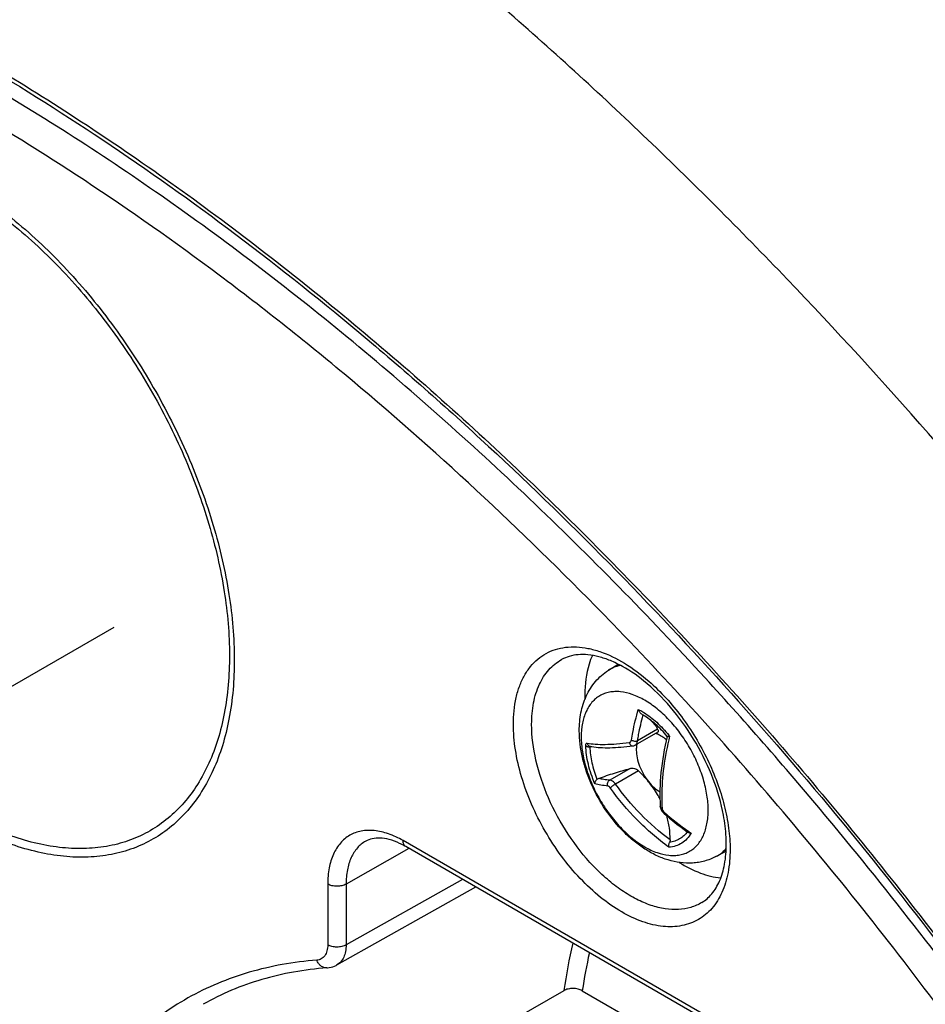
# Model space of a CAD drawing. Units: millimetres. Extents: x -141 to 141, y -190 to 190.
# Drawn here: x -32 to -11, y 15 to 38 of the extents above; entities that cross this region are included whole.
import ezdxf

# ---------------------------------------------------------------- set-up
doc = ezdxf.new("R2010")
doc.units = ezdxf.units.MM
doc.header["$LTSCALE"] = 16.335
doc.layers.get('0').update_dxf_attribs({"linetype": 'CONTINUOUS'})
for name, color, linetype in [('ASSI', 7, 'CONTINUOUS'), ('DRAFT', 7, 'CONTINUOUS'), ('RACCORDO', 7, 'CONTINUOUS')]:
    doc.layers.add(name, color=color, linetype=linetype)

msp = doc.modelspace()

# ---------------------------------------------------------------- linework, layer by layer
at = {"color": 7, "linetype": 'CONTINUOUS'}
for p, q in [((-35.21, 21.11), (-30.025, 24.104)), ((-18.644, 23.109), (-18.422, 23.25)), ((-17.506, 21.687), (-18.026, 21.386)), ((-19.066, 21.358), (-19.066, 21.358)), ((-19.048, 21.352), (-19.045, 21.353)), ((-17.45, 19.972), (-17.45, 19.972)), ((-17.393, 19.843), (-17.379, 19.828)), ((-17.379, 19.828), (-17.369, 19.819)), ((-16.167, 18.819), (-15.934, 18.94))]:
    msp.add_line(p, q, dxfattribs=at)
at = {"color": 250, "linetype": 'CONTINUOUS'}
for p, q in [((-17.51, 21.752), (-17.974, 21.484)), ((-18.146, 20.847), (-18.611, 20.578)), ((-17.951, 20.796), (-18.481, 20.49)), ((-17.358, 19.839), (-17.354, 19.835)), ((-16.8, 19.401), (-16.788, 19.393))]:
    msp.add_line(p, q, dxfattribs=at)
at = {"color": 7, "linetype": 'CONTINUOUS'}
for points in [[(-18.08, 21.368), (-18.075, 21.369), (-18.061, 21.372), (-18.047, 21.376), (-18.033, 21.382), (-18.026, 21.386)], [(-17.45, 19.972), (-17.447, 19.952), (-17.443, 19.934), (-17.437, 19.915), (-17.429, 19.896), (-17.418, 19.878)], [(-17.418, 19.878), (-17.407, 19.86), (-17.393, 19.843)]]:
    msp.add_lwpolyline(points, dxfattribs=at)
at = {"color": 250, "linetype": 'CONTINUOUS'}
for centre, radius, start, end in [((-18.181, 22.358), 0.883, 104.8589, 105.7565), ((-18.177, 22.343), 0.898, 102.1697, 104.8532), ((-19.522, 19.768), 2.926, 38.5545, 39.1782), ((-12.989, 20.207), 4.426, 179.9832, 183.6545), ((-17.25, 19.962), 0.164, 216.0126, 228.7312), ((-13.19, 24.581), 6.314, 228.7358, 235.132), ((-13.176, 24.6), 6.337, 235.2481, 235.8038)]:
    msp.add_arc(centre, radius, start, end, dxfattribs=at)
at = {"color": 7, "linetype": 'CONTINUOUS'}
for centre, radius, start, end in [((-18.666, 20.708), 1.597, 59.0588, 60.2587), ((-17.727, 21.13), 0.551, 69.4956, 72.4303), ((-17.737, 21.104), 0.578, 68.4223, 69.5028), ((-15.618, 11.368), 10.557, 108.9619, 109.0899), ((-18.81, 22.68), 1.347, 259.0278, 259.9037), ((-18.795, 22.761), 1.429, 259.9031, 260.7075), ((-19.768, 18.895), 2.63, 38.8103, 46.2839), ((-13.219, 24.541), 6.287, 228.6888, 234.9806), ((-13.203, 24.561), 6.312, 234.9734, 235.2517)]:
    msp.add_arc(centre, radius, start, end, dxfattribs=at)
at = {"color": 250, "linetype": 'CONTINUOUS'}
for points, knots in [([(-18.421, 23.208), (-18.461, 23.197), (-18.538, 23.169), (-18.61, 23.13), (-18.644, 23.109)], [0, 0, 0, 0, 0.502533, 1, 1, 1, 1]), ([(-16.346, 19.887), (-16.346, 20.003), (-16.367, 20.243), (-16.452, 20.606), (-16.587, 20.973), (-16.768, 21.332), (-16.988, 21.668), (-17.239, 21.968), (-17.511, 22.223), (-17.794, 22.422), (-18.079, 22.557), (-18.317, 22.615), (-18.496, 22.621), (-18.62, 22.607), (-18.736, 22.575), (-18.844, 22.525), (-18.941, 22.457), (-19.027, 22.372), (-19.101, 22.271), (-19.185, 22.113), (-19.255, 21.879), (-19.27, 21.68), (-19.27, 21.575)], [0, 0, 0, 0, 0.066549, 0.138351, 0.213934, 0.291483, 0.369033, 0.444617, 0.516423, 0.582973, 0.643319, 0.697304, 0.722211, 0.745987, 0.768952, 0.791491, 0.81403, 0.836994, 0.86077, 0.885676, 0.939656, 1, 1, 1, 1]), ([(-18.116, 21.503), (-18.106, 21.561), (-18.062, 21.799), (-18.005, 22.034), (-17.956, 22.209)], [0, 0, 0, 0, 0.245124, 1, 1, 1, 1]), ([(-17.974, 21.484), (-17.966, 21.533), (-17.93, 21.733), (-17.884, 21.931), (-17.844, 22.08)], [0, 0, 0, 0, 0.245714, 1, 1, 1, 1]), ([(-17.956, 22.209), (-17.945, 22.204), (-17.903, 22.181), (-17.861, 22.157), (-17.83, 22.138)], [0, 0, 0, 0, 0.245272, 1, 1, 1, 1]), ([(-17.83, 22.138), (-17.724, 22.071), (-17.518, 21.911), (-17.34, 21.72), (-17.254, 21.616)], [0, 0, 0, 0, 0.480212, 1, 1, 1, 1]), ([(-19.27, 21.575), (-19.27, 21.46), (-19.249, 21.219), (-19.165, 20.856), (-19.03, 20.489), (-18.849, 20.131), (-18.629, 19.795), (-18.378, 19.494), (-18.106, 19.239), (-17.822, 19.04), (-17.537, 18.905), (-17.3, 18.847), (-17.121, 18.841), (-16.997, 18.855), (-16.88, 18.887), (-16.773, 18.938), (-16.675, 19.006), (-16.589, 19.09), (-16.515, 19.191), (-16.431, 19.349), (-16.362, 19.583), (-16.346, 19.782), (-16.346, 19.887)], [0, 0, 0, 0, 0.066549, 0.138351, 0.213934, 0.291483, 0.369033, 0.444617, 0.516423, 0.582973, 0.643319, 0.697304, 0.722211, 0.745987, 0.768952, 0.791491, 0.81403, 0.836994, 0.86077, 0.885676, 0.939656, 1, 1, 1, 1]), ([(-17.234, 21.591), (-17.292, 21.358), (-17.381, 20.899), (-17.415, 20.433), (-17.415, 20.208)], [0, 0, 0, 0, 0.516549, 1, 1, 1, 1]), ([(-19.166, 21.376), (-19.166, 21.384), (-19.166, 21.399), (-19.162, 21.413), (-19.16, 21.419)], [0, 0, 0, 0, 0.568233, 1, 1, 1, 1]), ([(-18.957, 20.496), (-19.019, 20.641), (-19.094, 20.863), (-19.151, 21.161), (-19.164, 21.305), (-19.166, 21.376)], [0, 0, 0, 0, 0.521213, 0.767199, 1, 1, 1, 1]), ([(-19.166, 21.376), (-19.162, 21.371), (-19.15, 21.361), (-19.127, 21.351), (-19.1, 21.345), (-19.08, 21.344), (-19.07, 21.345)], [0, 0, 0, 0, 0.202732, 0.44315, 0.713877, 1, 1, 1, 1]), ([(-19.16, 21.419), (-19.158, 21.424), (-19.153, 21.43), (-19.144, 21.433), (-19.14, 21.433), (-19.138, 21.433)], [0, 0, 0, 0, 0.536977, 0.76446, 1, 1, 1, 1]), ([(-19.138, 21.433), (-19.075, 21.421), (-18.935, 21.404), (-18.708, 21.4), (-18.446, 21.413), (-18.261, 21.432), (-18.164, 21.444)], [0, 0, 0, 0, 0.197119, 0.42991, 0.697974, 1, 1, 1, 1]), ([(-19.138, 21.433), (-19.136, 21.424), (-19.13, 21.406), (-19.114, 21.383), (-19.092, 21.366), (-19.075, 21.36), (-19.066, 21.358)], [0, 0, 0, 0, 0.257315, 0.509442, 0.75627, 1, 1, 1, 1]), ([(-19.07, 21.345), (-19.067, 21.222), (-19.032, 20.967), (-18.955, 20.722), (-18.907, 20.598)], [0, 0, 0, 0, 0.479484, 1, 1, 1, 1]), ([(-18.164, 21.444), (-18.158, 21.445), (-18.146, 21.449), (-18.131, 21.462), (-18.121, 21.481), (-18.117, 21.495), (-18.116, 21.503)], [0, 0, 0, 0, 0.221722, 0.455036, 0.71317, 1, 1, 1, 1]), ([(-18.164, 21.444), (-18.161, 21.433), (-18.153, 21.412), (-18.133, 21.386), (-18.108, 21.369), (-18.089, 21.367), (-18.08, 21.368)], [0, 0, 0, 0, 0.282407, 0.545207, 0.781813, 1, 1, 1, 1]), ([(-18.116, 21.503), (-18.106, 21.497), (-18.082, 21.487), (-18.046, 21.479), (-18.009, 21.477), (-17.985, 21.48), (-17.974, 21.484)], [0, 0, 0, 0, 0.242664, 0.512182, 0.775174, 1, 1, 1, 1]), ([(-18.026, 21.386), (-18.019, 21.391), (-18.005, 21.402), (-17.989, 21.424), (-17.979, 21.452), (-17.975, 21.473), (-17.974, 21.484)], [0, 0, 0, 0, 0.220268, 0.456443, 0.715753, 1, 1, 1, 1]), ([(-18.657, 20.444), (-18.712, 20.448), (-18.813, 20.46), (-18.912, 20.482), (-18.957, 20.496)], [0, 0, 0, 0, 0.539032, 1, 1, 1, 1]), ([(-18.611, 20.578), (-18.658, 20.582), (-18.745, 20.591), (-18.831, 20.608), (-18.871, 20.619)], [0, 0, 0, 0, 0.533139, 1, 1, 1, 1]), ([(-18.657, 20.444), (-18.662, 20.456), (-18.667, 20.483), (-18.661, 20.522), (-18.642, 20.556), (-18.622, 20.573), (-18.611, 20.578)], [0, 0, 0, 0, 0.253629, 0.509497, 0.759876, 1, 1, 1, 1]), ([(-18.597, 20.396), (-18.606, 20.408), (-18.62, 20.425), (-18.642, 20.44), (-18.652, 20.444), (-18.657, 20.444)], [0, 0, 0, 0, 0.595168, 0.823895, 1, 1, 1, 1]), ([(-18.481, 20.49), (-18.491, 20.503), (-18.512, 20.527), (-18.545, 20.555), (-18.578, 20.573), (-18.601, 20.579), (-18.611, 20.578)], [0, 0, 0, 0, 0.304746, 0.577943, 0.810032, 1, 1, 1, 1]), ([(-18.597, 20.396), (-18.595, 20.399), (-18.59, 20.407), (-18.575, 20.424), (-18.551, 20.446), (-18.518, 20.47), (-18.493, 20.484), (-18.481, 20.49)], [0, 0, 0, 0, 0.081238, 0.185154, 0.443658, 0.732288, 1, 1, 1, 1]), ([(-17.224, 19.201), (-17.466, 19.384), (-17.92, 19.783), (-18.309, 20.246), (-18.481, 20.49)], [0, 0, 0, 0, 0.504102, 1, 1, 1, 1]), ([(-17.25, 19.033), (-17.51, 19.224), (-17.997, 19.644), (-18.413, 20.137), (-18.597, 20.396)], [0, 0, 0, 0, 0.504132, 1, 1, 1, 1]), ([(-17.406, 19.925), (-17.412, 19.927), (-17.423, 19.933), (-17.437, 19.944), (-17.447, 19.957), (-17.449, 19.967), (-17.45, 19.972)], [0, 0, 0, 0, 0.290246, 0.551549, 0.784429, 1, 1, 1, 1]), ([(-17.406, 19.925), (-17.406, 19.92), (-17.402, 19.899), (-17.392, 19.879), (-17.383, 19.865)], [0, 0, 0, 0, 0.228254, 1, 1, 1, 1]), ([(-17.358, 19.839), (-17.36, 19.836), (-17.363, 19.832), (-17.367, 19.825), (-17.369, 19.822), (-17.369, 19.819), (-17.369, 19.819)], [0, 0, 0, 0, 0.411104, 0.718493, 0.912693, 1, 1, 1, 1]), ([(-16.738, 19.358), (-16.765, 19.312), (-16.828, 19.225), (-16.95, 19.124), (-17.093, 19.057), (-17.197, 19.037), (-17.25, 19.033)], [0, 0, 0, 0, 0.257443, 0.50331, 0.747436, 1, 1, 1, 1]), ([(-16.826, 19.393), (-16.85, 19.359), (-16.904, 19.297), (-17.003, 19.222), (-17.115, 19.171), (-17.195, 19.153), (-17.237, 19.147)], [0, 0, 0, 0, 0.254361, 0.501058, 0.747225, 1, 1, 1, 1]), ([(-16.167, 18.819), (-16.123, 18.842), (-16.038, 18.896), (-15.964, 18.965), (-15.931, 19.002)], [0, 0, 0, 0, 0.495952, 1, 1, 1, 1])]:
    msp.add_open_spline(points, degree=3, knots=knots, dxfattribs=at)
at = {"color": 7, "linetype": 'CONTINUOUS'}
for points, knots in [([(-19.315, 21.717), (-19.315, 21.855), (-19.291, 22.129), (-19.19, 22.455), (-19.063, 22.69), (-18.946, 22.851), (-18.806, 22.993), (-18.7, 23.073), (-18.644, 23.109)], [0, 0, 0, 0, 0.257393, 0.506928, 0.630456, 0.753708, 0.876727, 1, 1, 1, 1]), ([(-17.874, 22.095), (-17.884, 22.101), (-17.902, 22.116), (-17.931, 22.153), (-17.948, 22.186), (-17.956, 22.209)], [0, 0, 0, 0, 0.234542, 0.486875, 1, 1, 1, 1]), ([(-17.29, 21.586), (-17.373, 21.686), (-17.544, 21.867), (-17.744, 22.017), (-17.845, 22.078)], [0, 0, 0, 0, 0.523045, 1, 1, 1, 1]), ([(-17.684, 21.969), (-17.65, 21.938), (-17.586, 21.87), (-17.534, 21.793), (-17.51, 21.752)], [0, 0, 0, 0, 0.490363, 1, 1, 1, 1]), ([(-16.167, 18.819), (-16.25, 18.775), (-16.383, 18.724), (-16.567, 18.684), (-16.754, 18.663), (-16.992, 18.672), (-17.273, 18.734), (-17.546, 18.841), (-17.808, 18.988), (-18.059, 19.17), (-18.376, 19.459), (-18.726, 19.888), (-18.996, 20.374), (-19.157, 20.786), (-19.274, 21.195), (-19.315, 21.511), (-19.315, 21.717)], [0, 0, 0, 0, 0.056826, 0.085252, 0.113723, 0.170748, 0.228385, 0.287189, 0.347636, 0.410014, 0.474335, 0.607394, 0.742673, 0.809503, 0.874919, 1, 1, 1, 1]), ([(-17.308, 21.508), (-17.342, 21.537), (-17.411, 21.588), (-17.487, 21.627), (-17.524, 21.642)], [0, 0, 0, 0, 0.523081, 1, 1, 1, 1]), ([(-17.51, 21.752), (-17.506, 21.745), (-17.499, 21.732), (-17.494, 21.713), (-17.495, 21.699), (-17.5, 21.691), (-17.504, 21.688), (-17.506, 21.687)], [0, 0, 0, 0, 0.337981, 0.605929, 0.812556, 0.904977, 1, 1, 1, 1]), ([(-17.29, 21.587), (-17.356, 21.313), (-17.451, 20.777), (-17.466, 20.231), (-17.45, 19.972)], [0, 0, 0, 0, 0.519981, 1, 1, 1, 1]), ([(-17.234, 21.591), (-17.241, 21.59), (-17.251, 21.588), (-17.264, 21.587), (-17.272, 21.586), (-17.279, 21.585), (-17.284, 21.585), (-17.288, 21.585), (-17.29, 21.586), (-17.29, 21.586)], [0, 0, 0, 0, 0.382997, 0.54752, 0.690568, 0.809514, 0.901832, 0.965388, 1, 1, 1, 1]), ([(-19.026, 21.351), (-18.962, 21.34), (-18.823, 21.327), (-18.6, 21.324), (-18.348, 21.338), (-18.172, 21.356), (-18.08, 21.368)], [0, 0, 0, 0, 0.205361, 0.440301, 0.705352, 1, 1, 1, 1]), ([(-17.988, 21.408), (-17.99, 21.398), (-17.999, 21.353), (-18.002, 21.307), (-18.002, 21.272)], [0, 0, 0, 0, 0.23892, 1, 1, 1, 1]), ([(-18.002, 21.272), (-18.002, 21.212), (-17.987, 21.085), (-17.93, 20.897), (-17.841, 20.712), (-17.763, 20.597), (-17.719, 20.544)], [0, 0, 0, 0, 0.227981, 0.477539, 0.738753, 1, 1, 1, 1]), ([(-18.871, 20.619), (-18.749, 20.662), (-18.508, 20.743), (-18.265, 20.815), (-18.146, 20.847)], [0, 0, 0, 0, 0.512741, 1, 1, 1, 1]), ([(-18.146, 20.847), (-18.13, 20.851), (-18.096, 20.856), (-18.044, 20.85), (-17.994, 20.83), (-17.964, 20.809), (-17.951, 20.796)], [0, 0, 0, 0, 0.239843, 0.485765, 0.739235, 1, 1, 1, 1]), ([(-18.907, 20.598), (-18.916, 20.59), (-18.931, 20.574), (-18.952, 20.54), (-18.959, 20.512), (-18.957, 20.496)], [0, 0, 0, 0, 0.303689, 0.57046, 1, 1, 1, 1]), ([(-17.719, 20.544), (-17.681, 20.496), (-17.6, 20.409), (-17.506, 20.336), (-17.458, 20.306)], [0, 0, 0, 0, 0.520239, 1, 1, 1, 1]), ([(-17.457, 20.145), (-17.475, 20.179), (-17.553, 20.319), (-17.644, 20.45), (-17.719, 20.544)], [0, 0, 0, 0, 0.246524, 1, 1, 1, 1]), ([(-17.224, 19.201), (-17.222, 19.294), (-17.233, 19.483), (-17.273, 19.668), (-17.301, 19.76)], [0, 0, 0, 0, 0.491126, 1, 1, 1, 1]), ([(-16.801, 19.375), (-16.793, 19.369), (-16.772, 19.361), (-16.75, 19.359), (-16.738, 19.358)], [0, 0, 0, 0, 0.460944, 1, 1, 1, 1]), ([(-17.25, 19.033), (-17.252, 19.041), (-17.254, 19.058), (-17.254, 19.086), (-17.248, 19.117), (-17.241, 19.137), (-17.237, 19.147)], [0, 0, 0, 0, 0.204975, 0.446042, 0.716233, 1, 1, 1, 1]), ([(-17.224, 19.201), (-17.224, 19.197), (-17.226, 19.179), (-17.231, 19.16), (-17.237, 19.147)], [0, 0, 0, 0, 0.233196, 1, 1, 1, 1])]:
    msp.add_open_spline(points, degree=3, knots=knots, dxfattribs=at)
msp.add_open_spline([(-18.907, 20.598), (-18.896, 20.607), (-18.884, 20.614), (-18.871, 20.619)], degree=3, dxfattribs=at)
at = {"layer": 'ASSI', "color": 7, "linetype": 'CONTINUOUS'}
for points, knots in [([(-13.808, 92.214), (-11.892, 91.108), (-8.071, 88.742), (-2.47, 84.819), (3.064, 80.485), (8.506, 75.763), (13.831, 70.675), (19.015, 65.244), (24.034, 59.497), (30.503, 51.415), (38.02, 40.703), (45.989, 27.124), (51.687, 15.319), (55.609, 5.701), (58.199, -1.516), (60.437, -8.73), (62.311, -15.907), (63.813, -23.013), (64.935, -30.016), (65.669, -36.883), (66.012, -43.584), (65.961, -50.088), (65.512, -56.365), (64.665, -62.39), (63.036, -69.914), (60.604, -76.991), (57.318, -83.412), (54.506, -87.766), (51.319, -91.702), (48.937, -94.046), (47.693, -95.133)], [0, 0, 0, 0, 0.030181, 0.06128, 0.093249, 0.126027, 0.159539, 0.193701, 0.228423, 0.263603, 0.334903, 0.406735, 0.478194, 0.513511, 0.548405, 0.582775, 0.616526, 0.64957, 0.681831, 0.713242, 0.74375, 0.773317, 0.80192, 0.829556, 0.856242, 0.906889, 0.931039, 0.954524, 0.977465, 1, 1, 1, 1]), ([(-25.829, 85.273), (-23.489, 83.922), (-18.824, 80.99), (-12.03, 76.045), (-5.352, 70.507), (1.165, 64.415), (7.478, 57.811), (13.543, 50.743), (19.318, 43.261), (22.936, 38.051), (24.687, 35.389)], [0, 0, 0, 0, 0.11323, 0.230596, 0.351807, 0.476483, 0.604172, 0.734365, 0.866505, 1, 1, 1, 1])]:
    msp.add_open_spline(points, degree=3, knots=knots, dxfattribs=at)
at = {"layer": 'DRAFT', "color": 7, "linetype": 'CONTINUOUS'}
msp.add_arc((-16.098, 22.549), 3.087, 180.0052, 181.9586, dxfattribs=at)
for points, knots in [([(-19.012, 23.451), (-19.042, 23.387), (-19.15, 23.098), (-19.185, 22.786), (-19.185, 22.549)], [0, 0, 0, 0, 0.230049, 1, 1, 1, 1]), ([(-17.013, 18.684), (-16.859, 18.588), (-16.551, 18.43), (-16.215, 18.344), (-16.054, 18.328)], [0, 0, 0, 0, 0.530494, 1, 1, 1, 1])]:
    msp.add_open_spline(points, degree=3, knots=knots, dxfattribs=at)
at = {"layer": 'RACCORDO', "color": 250, "linetype": 'CONTINUOUS'}
for p, q in [((-18.542, 24.175), (-18.587, 24.222)), ((-13.475, 13.471), (-23.374, 19.187)), ((-23.238, 19.007), (-24.686, 18.185)), ((-25.109, 18.186), (-25.109, 16.786)), ((-22.001, 18.293), (-24.686, 16.785)), ((-24.686, 18.185), (-24.686, 16.785))]:
    msp.add_line(p, q, dxfattribs=at)
at = {"layer": 'RACCORDO', "color": 7, "linetype": 'CONTINUOUS'}
for p, q in [((-13.413, 13.334), (-23.312, 19.05)), ((-24.897, 16.325), (-21.701, 18.12)), ((-25.126, 16.257), (-25.126, 16.257)), ((-19.671, 15.732), (-30.887, 9.275)), ((-19.245, 15.732), (-16.857, 14.353))]:
    msp.add_line(p, q, dxfattribs=at)
msp.add_lwpolyline([(-25.126, 16.257), (-25.113, 16.258), (-25.072, 16.263), (-25.031, 16.272), (-24.991, 16.283), (-24.953, 16.298), (-24.916, 16.315), (-24.897, 16.325)], dxfattribs=at)
at = {"layer": 'RACCORDO', "color": 250, "linetype": 'CONTINUOUS'}
for centre, radius, start, end in [((-62.839, -14.311), 58.343, 56.58796, 59.95406), ((-83.968, -38.977), 91.629, 39.81638, 42.50427), ((-6.559, 13.808), 13.253, 166.8287, 171.6503), ((-6.207, 13.776), 13.184, 167.5949, 171.4703)]:
    msp.add_arc(centre, radius, start, end, dxfattribs=at)
at = {"layer": 'RACCORDO', "color": 7, "linetype": 'CONTINUOUS'}
for centre, radius, start, end in [((-20.46, 19.599), 4.192, 49.6731, 49.8816), ((-24.212, 17.504), 1.789, 62.389, 64.8905), ((-24.284, 17.368), 1.942, 59.9908, 62.3743)]:
    msp.add_arc(centre, radius, start, end, dxfattribs=at)
at = {"layer": 'RACCORDO', "color": 250, "linetype": 'CONTINUOUS'}
for points, knots in [([(51.367, -64.344), (51.367, -61.819), (51.202, -56.682), (50.491, -48.882), (49.317, -40.893), (47.686, -32.759), (45.606, -24.523), (43.088, -16.227), (40.147, -7.915), (36.796, 0.367), (33.054, 8.577), (28.942, 16.672), (24.48, 24.607), (19.692, 32.342), (14.604, 39.835), (9.242, 47.046), (3.635, 53.938), (-2.187, 60.473), (-8.193, 66.618), (-14.353, 72.34), (-20.633, 77.608), (-27, 82.395), (-33.421, 86.675), (-39.862, 90.426), (-46.289, 93.628), (-52.67, 96.263), (-58.97, 98.318), (-65.157, 99.781), (-71.198, 100.642), (-77.063, 100.897), (-82.719, 100.542), (-87.262, 99.732), (-90.746, 98.78), (-93.273, 97.921), (-95.725, 96.914), (-97.309, 96.143), (-98.087, 95.734)], [0, 0, 0, 0, 0.030563, 0.062172, 0.09476, 0.128248, 0.162545, 0.197549, 0.233149, 0.269228, 0.305663, 0.342327, 0.379092, 0.415827, 0.452402, 0.488689, 0.524564, 0.559905, 0.594598, 0.628537, 0.661624, 0.693773, 0.72491, 0.754977, 0.783935, 0.811761, 0.838461, 0.86406, 0.888618, 0.912222, 0.934993, 0.957083, 0.967935, 0.978687, 0.989366, 1, 1, 1, 1]), ([(-11.755, 67.983), (-14.954, 70.976), (-19.875, 75.236), (-26.702, 80.412), (-31.804, 83.929), (-36.925, 87.114), (-42.05, 89.954), (-47.161, 92.441), (-52.241, 94.565), (-57.272, 96.32), (-62.238, 97.7), (-67.121, 98.698), (-71.906, 99.312), (-76.575, 99.539), (-81.114, 99.378), (-85.507, 98.829), (-89.737, 97.892), (-93.79, 96.571), (-97.651, 94.87), (-101.306, 92.795), (-104.742, 90.353), (-107.947, 87.554), (-110.908, 84.408), (-113.618, 80.926), (-116.065, 77.121), (-118.242, 73.007), (-120.143, 68.597), (-121.76, 63.907), (-123.09, 58.954), (-124.128, 53.753), (-125.133, 46.398), (-125.41, 40.736), (-125.41, 36.908)], [0, 0, 0, 0, 0.080616, 0.119598, 0.15761, 0.194602, 0.230538, 0.26539, 0.299145, 0.331803, 0.363381, 0.393913, 0.423451, 0.452067, 0.479854, 0.506925, 0.533411, 0.559463, 0.585243, 0.610923, 0.636678, 0.66268, 0.689095, 0.716073, 0.74375, 0.77224, 0.801641, 0.832026, 0.863451, 0.895953, 0.929549, 1, 1, 1, 1]), ([(-124.561, 36.418), (-124.561, 39.616), (-124.304, 45.851), (-123.076, 54.881), (-121.026, 63.261), (-118.169, 70.912), (-115.096, 76.687), (-112.26, 80.837), (-109.977, 83.687), (-107.519, 86.301), (-104.891, 88.674), (-102.1, 90.8), (-99.153, 92.672), (-96.058, 94.288), (-92.821, 95.641), (-89.452, 96.73), (-85.959, 97.552), (-82.35, 98.104), (-77.337, 98.485), (-70.799, 98.257), (-62.744, 96.905), (-54.461, 94.49), (-46.027, 91.038), (-37.519, 86.584), (-29.018, 81.17), (-20.602, 74.85), (-12.352, 67.683), (-4.345, 59.737), (3.342, 51.089), (10.636, 41.82), (17.467, 32.021), (23.77, 21.783), (29.484, 11.206), (34.555, 0.39), (38.935, -10.56), (42.581, -21.541), (45.458, -32.448), (47.54, -43.176), (48.806, -53.624), (49.104, -60.495), (49.104, -63.854)], [0, 0, 0, 0, 0.030987, 0.060365, 0.088144, 0.1144, 0.139288, 0.151298, 0.163062, 0.174624, 0.186028, 0.197326, 0.208571, 0.219815, 0.231113, 0.242518, 0.25408, 0.265845, 0.277855, 0.302744, 0.329002, 0.356782, 0.386162, 0.41715, 0.449696, 0.483701, 0.519024, 0.555494, 0.592911, 0.631055, 0.669692, 0.708579, 0.747465, 0.786102, 0.824246, 0.861662, 0.89813, 0.933452, 0.967456, 1, 1, 1, 1]), ([(30.527, -118.391), (31.854, -117.429), (34.42, -115.33), (37.922, -111.73), (41.085, -107.676), (43.892, -103.188), (46.334, -98.289), (48.4, -93), (50.08, -87.347), (51.369, -81.355), (52.261, -75.051), (52.752, -68.463), (52.841, -61.622), (52.526, -54.558), (51.811, -47.303), (50.698, -39.89), (49.192, -32.353), (47.3, -24.726), (45.031, -17.043), (42.395, -9.339), (39.404, -1.65), (34.948, 8.566), (28.583, 21.071), (19.815, 35.423), (11.633, 46.722), (4.639, 55.235), (-0.764, 61.28), (-6.325, 66.989), (-12.02, 72.337), (-17.822, 77.299), (-21.799, 80.377), (-23.799, 81.843)], [0, 0, 0, 0, 0.021287, 0.042928, 0.06509, 0.087923, 0.111549, 0.136068, 0.161551, 0.188047, 0.215582, 0.244158, 0.273764, 0.304368, 0.335925, 0.368379, 0.40166, 0.435691, 0.470385, 0.505649, 0.541383, 0.577485, 0.650346, 0.723366, 0.795662, 0.831274, 0.866388, 0.900905, 0.934734, 0.967791, 1, 1, 1, 1]), ([(-36.441, -102.744), (-33.961, -104.176), (-29.011, -106.768), (-21.46, -109.858), (-14.043, -112.021), (-6.832, -113.231), (-0.978, -113.435), (3.51, -113.094), (6.741, -112.599), (9.869, -111.864), (12.886, -110.889), (15.783, -109.677), (18.555, -108.231), (21.193, -106.554), (23.692, -104.651), (26.045, -102.526), (28.246, -100.185), (30.29, -97.634), (32.829, -93.918), (35.001, -89.836), (36.806, -85.464), (38.002, -81.966), (39.017, -78.304), (39.851, -74.484), (40.501, -70.517), (41.129, -64.971), (41.428, -57.719), (41.037, -48.704), (39.904, -39.35), (38.04, -29.744), (35.463, -19.979), (32.199, -10.147), (28.278, -0.343), (23.737, 9.341), (18.621, 18.811), (12.978, 27.977), (6.862, 36.751), (0.331, 45.049), (-6.551, 52.793), (-13.72, 59.907), (-21.107, 66.324), (-28.642, 71.983), (-33.836, 75.29), (-36.441, 76.794)], [0, 0, 0, 0, 0.030987, 0.060366, 0.088146, 0.114402, 0.13929, 0.151301, 0.163065, 0.174627, 0.186031, 0.197329, 0.208573, 0.219817, 0.231115, 0.242519, 0.25408, 0.265844, 0.277854, 0.302741, 0.315692, 0.329008, 0.342706, 0.356797, 0.371289, 0.386184, 0.417169, 0.449713, 0.483715, 0.519036, 0.555503, 0.592918, 0.63106, 0.669696, 0.708581, 0.747466, 0.786102, 0.824246, 0.861661, 0.898129, 0.933452, 0.967455, 1, 1, 1, 1]), ([(49.953, -64.344), (49.953, -61.614), (49.758, -56.05), (48.923, -47.598), (47.544, -38.934), (45.63, -30.113), (43.194, -21.189), (40.25, -12.219), (36.817, -3.258), (32.917, 5.637), (28.574, 14.411), (23.815, 23.009), (18.669, 31.376), (13.171, 39.461), (7.353, 47.211), (1.252, 54.58), (-5.093, 61.521), (-9.513, 65.885), (-11.755, 67.983)], [0, 0, 0, 0, 0.054728, 0.111479, 0.170111, 0.23045, 0.292295, 0.355421, 0.419588, 0.48454, 0.55001, 0.615728, 0.681416, 0.7468, 0.811609, 0.875578, 0.938454, 1, 1, 1, 1]), ([(-106.94, 62.609), (-107.805, 60.698), (-109.349, 56.672), (-111.064, 50.272), (-112.223, 43.412), (-112.818, 36.146), (-112.847, 28.524), (-112.309, 20.602), (-111.209, 12.439), (-109.555, 4.092), (-107.36, -4.376), (-104.638, -12.905), (-101.411, -21.43), (-97.702, -29.891), (-93.539, -38.224), (-88.951, -46.369), (-83.972, -54.266), (-78.64, -61.857), (-72.992, -69.087), (-67.071, -75.901), (-60.92, -82.251), (-54.584, -88.09), (-48.109, -93.374), (-41.542, -98.066), (-34.931, -102.131), (-28.323, -105.539), (-21.768, -108.265), (-16.319, -109.971), (-12.037, -110.963), (-8.908, -111.516), (-5.827, -111.887), (-1.838, -112.134), (2.084, -112.024), (5.891, -111.534), (8.643, -110.987), (11.313, -110.258), (13.897, -109.347), (16.389, -108.258), (17.987, -107.413), (18.768, -106.962)], [0, 0, 0, 0, 0.025274, 0.051824, 0.079715, 0.10897, 0.139569, 0.171459, 0.204555, 0.23875, 0.273914, 0.309901, 0.346551, 0.383694, 0.421152, 0.458742, 0.496279, 0.53358, 0.570463, 0.606756, 0.642293, 0.676922, 0.710505, 0.742926, 0.774088, 0.803926, 0.832404, 0.859526, 0.872595, 0.885346, 0.897794, 0.909954, 0.933485, 0.944919, 0.956167, 0.967262, 0.978241, 0.98914, 1, 1, 1, 1]), ([(-33.521, 37.434), (-32.105, 36.612), (-29.282, 34.806), (-25.187, 31.719), (-21.173, 28.221), (-17.278, 24.345), (-13.54, 20.128), (-9.994, 15.61), (-6.674, 10.835), (-3.611, 5.848), (-0.835, 0.696), (1.628, -4.57), (3.754, -9.902), (5.523, -15.247), (6.917, -20.555), (7.925, -25.776), (8.535, -30.86), (8.743, -35.758), (8.545, -40.426), (7.943, -44.817), (7.096, -48.262), (6.214, -50.83), (5.23, -53.205), (3.769, -55.943), (1.965, -58.386), (0.354, -60.096), (-0.927, -61.249), (-2.286, -62.282), (-3.722, -63.192), (-5.229, -63.977), (-6.806, -64.634), (-8.446, -65.163), (-10.735, -65.699), (-13.755, -66.034), (-16.859, -65.924), (-19.408, -65.584), (-22.075, -65.059), (-25.482, -64.064), (-29.588, -62.384), (-32.279, -60.974), (-33.627, -60.196)], [0, 0, 0, 0, 0.032585, 0.066624, 0.101978, 0.138472, 0.175908, 0.214066, 0.252712, 0.291602, 0.330486, 0.369118, 0.407252, 0.444655, 0.481108, 0.516412, 0.550397, 0.582922, 0.613889, 0.64325, 0.671012, 0.684322, 0.697267, 0.722144, 0.745894, 0.757452, 0.768855, 0.780153, 0.791397, 0.802642, 0.813941, 0.825348, 0.836911, 0.860675, 0.885569, 0.898524, 0.911844, 0.939628, 0.96901, 1, 1, 1, 1]), ([(-125.41, 36.908), (-125.41, 33.516), (-125.109, 26.577), (-123.831, 16.028), (-121.729, 5.194), (-118.823, -5.819), (-115.141, -16.907), (-110.719, -27.965), (-105.598, -38.886), (-99.828, -49.567), (-93.463, -59.904), (-86.566, -69.8), (-79.201, -79.159), (-71.438, -87.891), (-63.353, -95.915), (-55.022, -103.152), (-46.524, -109.534), (-37.94, -115.001), (-29.349, -119.499), (-20.833, -122.984), (-12.469, -125.423), (-4.336, -126.788), (2.267, -127.018), (7.328, -126.634), (10.973, -126.076), (14.5, -125.246), (17.902, -124.147), (21.17, -122.78), (24.296, -121.149), (27.272, -119.258), (30.09, -117.111), (32.743, -114.715), (35.226, -112.075), (37.531, -109.198), (40.395, -105.007), (43.498, -99.175), (46.382, -91.45), (48.453, -82.988), (49.692, -73.87), (49.953, -67.574), (49.953, -64.344)], [0, 0, 0, 0, 0.032544, 0.066548, 0.10187, 0.138338, 0.175754, 0.213898, 0.252535, 0.291421, 0.330308, 0.368945, 0.407089, 0.444506, 0.480976, 0.516299, 0.550304, 0.58285, 0.613838, 0.643218, 0.670998, 0.697256, 0.722145, 0.734155, 0.74592, 0.757482, 0.768887, 0.780185, 0.791429, 0.802674, 0.813972, 0.825376, 0.836938, 0.848702, 0.860712, 0.8856, 0.911856, 0.939635, 0.969013, 1, 1, 1, 1]), ([(-16.416, 22.932), (-17.72, 24.354), (-20.378, 27.069), (-24.561, 30.786), (-28.839, 34.048), (-31.796, 35.943), (-33.28, 36.8)], [0, 0, 0, 0, 0.264127, 0.519754, 0.765433, 1, 1, 1, 1]), ([(49.104, -63.854), (49.104, -67.053), (48.846, -73.288), (47.619, -82.317), (45.568, -90.698), (42.712, -98.348), (39.639, -104.124), (36.803, -108.274), (34.52, -111.123), (32.061, -113.738), (29.434, -116.111), (26.643, -118.236), (23.696, -120.109), (20.601, -121.724), (17.364, -123.078), (13.995, -124.167), (10.501, -124.989), (6.892, -125.541), (1.879, -125.921), (-4.659, -125.694), (-12.713, -124.342), (-20.996, -121.927), (-29.43, -118.475), (-37.938, -114.02), (-46.439, -108.607), (-54.855, -102.287), (-63.105, -95.119), (-71.112, -87.174), (-78.799, -78.525), (-86.093, -69.257), (-92.924, -59.457), (-99.227, -49.22), (-104.941, -38.643), (-110.013, -27.827), (-114.392, -16.876), (-118.038, -5.895), (-120.916, 5.011), (-122.998, 15.74), (-124.263, 26.187), (-124.561, 33.059), (-124.561, 36.418)], [0, 0, 0, 0, 0.030987, 0.060365, 0.088144, 0.1144, 0.139288, 0.151298, 0.163062, 0.174624, 0.186028, 0.197326, 0.208571, 0.219815, 0.231113, 0.242518, 0.25408, 0.265845, 0.277855, 0.302744, 0.329002, 0.356782, 0.386162, 0.41715, 0.449696, 0.483701, 0.519024, 0.555494, 0.592911, 0.631055, 0.669692, 0.708579, 0.747465, 0.786102, 0.824246, 0.861662, 0.89813, 0.933452, 0.967456, 1, 1, 1, 1]), ([(23.881, -118.79), (22.385, -119.654), (19.261, -121.2), (14.281, -122.922), (9.023, -124.044), (3.519, -124.56), (-2.199, -124.47), (-7.068, -123.897), (-11.034, -123.149), (-15.132, -122.185), (-20.332, -120.599), (-26.594, -118.136), (-32.911, -115.106), (-39.248, -111.527), (-45.572, -107.418), (-51.849, -102.801), (-58.046, -97.701), (-64.128, -92.146), (-70.065, -86.164), (-75.822, -79.79), (-81.37, -73.057), (-86.679, -66.001), (-91.719, -58.661), (-96.464, -51.075), (-100.888, -43.286), (-104.967, -35.335), (-108.679, -27.265), (-112.005, -19.12), (-114.925, -10.943), (-117.425, -2.779), (-119.491, 5.328), (-121.111, 13.335), (-122.277, 21.199), (-122.983, 28.877), (-123.147, 33.933), (-123.147, 36.418)], [0, 0, 0, 0, 0.021323, 0.042875, 0.064871, 0.087507, 0.110947, 0.135325, 0.1479, 0.160744, 0.18726, 0.214913, 0.243713, 0.273644, 0.304667, 0.336729, 0.369755, 0.403661, 0.438348, 0.473708, 0.509626, 0.545979, 0.582641, 0.619479, 0.656361, 0.693155, 0.729727, 0.765949, 0.801694, 0.836842, 0.871279, 0.904901, 0.937614, 0.969336, 1, 1, 1, 1]), ([(-33.627, 34.375), (-33.192, 34.124), (-32.331, 33.52), (-31.146, 32.412), (-30.055, 31.102), (-29.097, 29.639), (-28.309, 28.078), (-27.72, 26.478), (-27.353, 24.898), (-27.22, 23.396), (-27.314, 22.222), (-27.52, 21.379), (-27.729, 20.818), (-27.996, 20.316), (-28.319, 19.878), (-28.694, 19.509), (-29.118, 19.213), (-29.586, 18.994), (-30.094, 18.854), (-30.634, 18.794), (-31.203, 18.813), (-31.793, 18.913), (-32.625, 19.155), (-33.232, 19.444), (-33.627, 19.672)], [0, 0, 0, 0, 0.066538, 0.138331, 0.2139, 0.291436, 0.368971, 0.444538, 0.516329, 0.582864, 0.643196, 0.67099, 0.697261, 0.722162, 0.745933, 0.768892, 0.791427, 0.813962, 0.836923, 0.860694, 0.885597, 0.911869, 0.939665, 1, 1, 1, 1]), ([(-18.587, 24.222), (-20.478, 26.171), (-23.419, 28.926), (-27.557, 32.213), (-29.658, 33.693), (-30.713, 34.389)], [0, 0, 0, 0, 0.513954, 0.760826, 1, 1, 1, 1]), ([(-33.598, 34.229), (-33.172, 33.983), (-32.33, 33.393), (-31.172, 32.309), (-30.104, 31.028), (-29.168, 29.598), (-28.397, 28.072), (-27.822, 26.507), (-27.462, 24.962), (-27.333, 23.493), (-27.424, 22.345), (-27.626, 21.521), (-27.831, 20.973), (-28.092, 20.482), (-28.407, 20.054), (-28.774, 19.693), (-29.189, 19.403), (-29.647, 19.189), (-30.143, 19.052), (-30.671, 18.993), (-31.227, 19.012), (-31.805, 19.109), (-32.618, 19.346), (-33.212, 19.629), (-33.598, 19.852)], [0, 0, 0, 0, 0.066539, 0.138331, 0.2139, 0.291436, 0.368971, 0.444538, 0.516329, 0.582864, 0.643196, 0.67099, 0.697261, 0.722162, 0.745933, 0.768893, 0.791427, 0.813962, 0.836923, 0.860694, 0.885597, 0.91187, 0.939664, 1, 1, 1, 1]), ([(-3.878, 4.34), (-4.903, 6.169), (-7.06, 9.752), (-10.605, 14.884), (-14.417, 19.712), (-17.143, 22.731), (-18.542, 24.175)], [0, 0, 0, 0, 0.254272, 0.506975, 0.756168, 1, 1, 1, 1]), ([(-20.833, 21.867), (-20.833, 22.073), (-20.805, 22.374), (-20.696, 22.747), (-20.586, 22.988), (-20.446, 23.196), (-20.278, 23.368), (-20.083, 23.502), (-19.865, 23.595), (-19.628, 23.645), (-19.374, 23.653), (-19.108, 23.619), (-18.729, 23.514), (-18.243, 23.276), (-17.888, 23.009), (-17.713, 22.856)], [0, 0, 0, 0, 0.137804, 0.200418, 0.259135, 0.314576, 0.367666, 0.419583, 0.471646, 0.525157, 0.581244, 0.64077, 0.704293, 0.843976, 1, 1, 1, 1]), ([(-20.412, 21.865), (-20.412, 22.031), (-20.387, 22.347), (-20.257, 22.779), (-20.07, 23.076), (-19.882, 23.255), (-19.778, 23.325), (-19.723, 23.355)], [0, 0, 0, 0, 0.289977, 0.548893, 0.781558, 0.891705, 1, 1, 1, 1]), ([(-17.713, 22.856), (-17.435, 22.613), (-16.925, 22.048), (-16.432, 21.235), (-16.133, 20.533), (-15.968, 20.006), (-15.866, 19.49), (-15.841, 19.149), (-15.841, 18.985)], [0, 0, 0, 0, 0.250863, 0.513166, 0.642928, 0.768611, 0.888179, 1, 1, 1, 1]), ([(-15.841, 18.985), (-15.841, 18.806), (-15.868, 18.466), (-16.006, 17.999), (-16.203, 17.676), (-16.403, 17.48), (-16.569, 17.364), (-16.753, 17.278), (-17.023, 17.203), (-17.4, 17.193), (-17.874, 17.308), (-18.361, 17.54), (-18.845, 17.879), (-19.31, 18.314), (-19.738, 18.827), (-20.113, 19.401), (-20.422, 20.012), (-20.653, 20.64), (-20.797, 21.259), (-20.833, 21.67), (-20.833, 21.867)], [0, 0, 0, 0, 0.06036, 0.114353, 0.162919, 0.185889, 0.208434, 0.230979, 0.253949, 0.302517, 0.356515, 0.416877, 0.483444, 0.555269, 0.630872, 0.708442, 0.786012, 0.861613, 0.933434, 1, 1, 1, 1]), ([(-16.494, 17.761), (-16.573, 17.713), (-16.747, 17.636), (-17.036, 17.589), (-17.348, 17.607), (-17.674, 17.69), (-18.01, 17.835), (-18.347, 18.038), (-18.679, 18.295), (-19.112, 18.709), (-19.595, 19.323), (-20.043, 20.147), (-20.334, 21.004), (-20.412, 21.587), (-20.412, 21.865)], [0, 0, 0, 0, 0.042843, 0.087336, 0.134965, 0.186704, 0.243004, 0.303861, 0.368916, 0.437543, 0.581936, 0.729288, 0.871126, 1, 1, 1, 1]), ([(-4.279, -62.214), (-3.699, -61.896), (-2.567, -61.197), (-0.976, -59.977), (0.503, -58.588), (1.864, -57.037), (3.104, -55.328), (4.612, -52.811), (6.162, -49.276), (7.445, -44.588), (8.169, -39.453), (8.328, -33.938), (7.92, -28.117), (6.953, -22.068), (5.439, -15.872), (3.399, -9.612), (0.86, -3.373), (-2.142, 2.761), (-5.567, 8.705), (-9.368, 14.38), (-12.146, 17.967), (-13.588, 19.696)], [0, 0, 0, 0, 0.021733, 0.043582, 0.065693, 0.088202, 0.111232, 0.134892, 0.184415, 0.237343, 0.293941, 0.354245, 0.418097, 0.485187, 0.555083, 0.627254, 0.701104, 0.775983, 0.851216, 0.926114, 1, 1, 1, 1]), ([(-23.374, 19.187), (-23.482, 19.249), (-23.696, 19.351), (-24.025, 19.431), (-24.334, 19.423), (-24.609, 19.323), (-24.833, 19.135), (-24.994, 18.871), (-25.09, 18.547), (-25.109, 18.31), (-25.109, 18.186)], [0, 0, 0, 0, 0.144909, 0.274532, 0.391125, 0.500011, 0.608895, 0.725483, 0.855099, 1, 1, 1, 1]), ([(-24.234, 19.174), (-24.306, 19.134), (-24.441, 19.023), (-24.584, 18.791), (-24.67, 18.504), (-24.686, 18.295), (-24.686, 18.185)], [0, 0, 0, 0, 0.217795, 0.450811, 0.70999, 1, 1, 1, 1]), ([(-23.312, 19.05), (-23.322, 19.056), (-23.341, 19.071), (-23.36, 19.103), (-23.372, 19.143), (-23.374, 19.172), (-23.374, 19.187)], [0, 0, 0, 0, 0.217786, 0.450916, 0.710296, 1, 1, 1, 1]), ([(-24.686, 18.185), (-24.717, 18.168), (-24.786, 18.143), (-24.898, 18.131), (-25.009, 18.144), (-25.079, 18.169), (-25.109, 18.186)], [0, 0, 0, 0, 0.237778, 0.500549, 0.763021, 1, 1, 1, 1]), ([(-25.109, 16.786), (-25.109, 16.739), (-25.118, 16.651), (-25.167, 16.536), (-25.252, 16.456), (-25.324, 16.436), (-25.36, 16.433)], [0, 0, 0, 0, 0.293828, 0.546672, 0.772911, 1, 1, 1, 1]), ([(-24.686, 16.785), (-24.717, 16.768), (-24.786, 16.743), (-24.898, 16.731), (-25.009, 16.743), (-25.079, 16.769), (-25.109, 16.786)], [0, 0, 0, 0, 0.237778, 0.500549, 0.763021, 1, 1, 1, 1]), ([(-24.686, 16.785), (-24.686, 16.734), (-24.694, 16.636), (-24.734, 16.503), (-24.801, 16.395), (-24.864, 16.344), (-24.897, 16.325)], [0, 0, 0, 0, 0.290183, 0.549447, 0.782416, 1, 1, 1, 1]), ([(-25.36, 16.433), (-25.627, 16.414), (-26.152, 16.348), (-26.918, 16.169), (-27.647, 15.912), (-28.335, 15.576), (-28.98, 15.164), (-29.578, 14.678), (-30.127, 14.12), (-30.8, 13.271), (-31.504, 12.029), (-32.102, 10.327), (-32.46, 8.42), (-32.574, 6.341), (-32.444, 4.125), (-32.072, 1.808), (-31.465, -0.569), (-30.633, -2.967), (-29.592, -5.343), (-28.357, -7.658), (-26.952, -9.872), (-25.907, -11.268), (-25.36, -11.94)], [0, 0, 0, 0, 0.023785, 0.047003, 0.069816, 0.092413, 0.114989, 0.137738, 0.16085, 0.184497, 0.233928, 0.287028, 0.344319, 0.40596, 0.471803, 0.541464, 0.614371, 0.689814, 0.766983, 0.845005, 0.922977, 1, 1, 1, 1]), ([(-25.126, 16.257), (-25.15, 16.255), (-25.2, 16.261), (-25.268, 16.298), (-25.324, 16.357), (-25.35, 16.407), (-25.36, 16.433)], [0, 0, 0, 0, 0.228245, 0.467962, 0.725359, 1, 1, 1, 1])]:
    msp.add_open_spline(points, degree=3, knots=knots, dxfattribs=at)
at = {"layer": 'RACCORDO', "color": 7, "linetype": 'CONTINUOUS'}
for points, knots in [([(-35.099, 89.62), (-32.891, 88.344), (-28.481, 85.604), (-22.023, 81.039), (-15.638, 75.972), (-9.362, 70.43), (-3.226, 64.443), (2.735, 58.043), (8.492, 51.264), (14.011, 44.144), (19.266, 36.719), (24.226, 29.03), (28.865, 21.119), (33.159, 13.028), (37.084, 4.8), (40.619, -3.521), (43.745, -11.889), (46.446, -20.261), (48.706, -28.59), (50.514, -36.833), (51.859, -44.946), (52.734, -52.886), (53.135, -60.611), (53.057, -68.08), (52.5, -75.254), (51.467, -82.096), (50.199, -87.545), (48.944, -91.696), (47.562, -95.624), (45.554, -100.273), (42.672, -105.439), (39.354, -110.107), (35.614, -114.248), (31.476, -117.833), (28.46, -119.842), (26.904, -120.74)], [0, 0, 0, 0, 0.030657, 0.062353, 0.095023, 0.12859, 0.162959, 0.19803, 0.23369, 0.269821, 0.306297, 0.342992, 0.379773, 0.416509, 0.453069, 0.489323, 0.525146, 0.560416, 0.59502, 0.628852, 0.661817, 0.69383, 0.724823, 0.754743, 0.783556, 0.811249, 0.837836, 0.850728, 0.86336, 0.887878, 0.911495, 0.934343, 0.956582, 0.978399, 1, 1, 1, 1]), ([(48.811, -63.446), (48.811, -60.408), (48.565, -54.202), (47.517, -44.765), (45.788, -35.076), (43.394, -25.212), (40.352, -15.253), (36.688, -5.279), (32.43, 4.629), (27.613, 14.393), (22.275, 23.933), (16.46, 33.174), (10.213, 42.04), (3.585, 50.46), (-3.37, 58.368), (-10.596, 65.699), (-18.035, 72.394), (-23.191, 76.473), (-25.791, 78.387)], [0, 0, 0, 0, 0.055106, 0.112531, 0.172075, 0.233497, 0.29652, 0.360838, 0.426124, 0.492034, 0.558217, 0.624315, 0.689971, 0.754838, 0.818579, 0.880877, 0.941437, 1, 1, 1, 1]), ([(-23.766, 68.007), (-22.003, 66.656), (-18.502, 63.825), (-13.403, 59.277), (-8.409, 54.391), (-3.544, 49.189), (1.169, 43.696), (7.246, 35.987), (14.315, 25.795), (21.825, 12.903), (28.261, -0.464), (32.661, -11.876), (35.532, -21.033), (37.335, -27.812), (38.793, -34.52), (39.901, -41.125), (40.653, -47.595), (41.045, -53.899), (41.076, -60.009), (40.747, -65.895), (40.059, -71.528), (39.016, -76.883), (37.623, -81.934), (35.888, -86.656), (33.818, -91.029), (31.425, -95.032), (28.719, -98.647), (25.713, -101.857), (22.422, -104.648), (20.042, -106.224), (18.816, -106.934)], [0, 0, 0, 0, 0.032933, 0.066716, 0.101263, 0.136481, 0.172272, 0.208529, 0.281985, 0.355952, 0.429499, 0.501711, 0.537051, 0.571739, 0.605679, 0.638787, 0.670984, 0.702204, 0.732393, 0.761513, 0.78954, 0.81647, 0.84232, 0.867133, 0.890974, 0.913942, 0.936162, 0.957788, 0.979, 1, 1, 1, 1]), ([(18.768, -106.962), (17.987, -107.412), (16.388, -108.254), (13.896, -109.339), (11.313, -110.245), (8.643, -110.97), (5.891, -111.514), (2.085, -111.999), (-1.836, -112.106), (-5.824, -111.855), (-8.903, -111.482), (-12.031, -110.926), (-16.311, -109.932), (-21.756, -108.223), (-28.308, -105.496), (-34.911, -102.087), (-41.517, -98.022), (-48.08, -93.331), (-54.55, -88.049), (-60.882, -82.213), (-67.029, -75.867), (-72.946, -69.057), (-78.589, -61.832), (-83.919, -54.246), (-88.894, -46.355), (-93.48, -38.216), (-97.642, -29.888), (-101.35, -21.434), (-104.577, -12.914), (-107.299, -4.391), (-109.496, 4.072), (-111.152, 12.414), (-112.255, 20.574), (-112.796, 28.492), (-112.772, 36.112), (-112.182, 43.377), (-111.029, 50.235), (-109.321, 56.637), (-107.782, 60.664), (-106.92, 62.576)], [0, 0, 0, 0, 0.010858, 0.021757, 0.032736, 0.043832, 0.055081, 0.066516, 0.090051, 0.102213, 0.114663, 0.127416, 0.140487, 0.167612, 0.196092, 0.225931, 0.257094, 0.289513, 0.323094, 0.357718, 0.39325, 0.429537, 0.466415, 0.503709, 0.541239, 0.578823, 0.616275, 0.653413, 0.690059, 0.726044, 0.761206, 0.795402, 0.8285, 0.860393, 0.890998, 0.920259, 0.948159, 0.974717, 1, 1, 1, 1]), ([(-8.174, 24.865), (-10.187, 27.369), (-13.336, 30.972), (-17.799, 35.433), (-21.194, 38.525), (-24.649, 41.378), (-28.147, 43.977), (-31.672, 46.31), (-35.206, 48.366), (-38.735, 50.135), (-43.315, 52.061), (-47.91, 53.443), (-52.445, 54.189), (-55.691, 54.42), (-58.833, 54.334), (-60.875, 54.059), (-61.869, 53.868)], [0, 0, 0, 0, 0.151132, 0.22476, 0.296811, 0.367097, 0.435457, 0.501751, 0.565868, 0.62773, 0.687297, 0.799506, 0.852383, 0.90327, 0.952383, 1, 1, 1, 1]), ([(25.481, -121.561), (23.925, -122.46), (20.678, -124.068), (15.503, -125.86), (10.048, -127.028), (4.345, -127.568), (-1.57, -127.481), (-6.6, -126.895), (-10.693, -126.129), (-14.916, -125.14), (-20.27, -123.514), (-26.711, -120.988), (-33.203, -117.882), (-39.711, -114.215), (-46.201, -110.006), (-52.64, -105.278), (-58.994, -100.057), (-65.23, -94.369), (-71.313, -88.247), (-77.213, -81.722), (-82.898, -74.83), (-88.336, -67.608), (-93.5, -60.095), (-98.361, -52.33), (-102.893, -44.357), (-107.072, -36.217), (-110.875, -27.954), (-114.282, -19.613), (-117.274, -11.238), (-119.836, -2.875), (-121.953, 5.432), (-123.615, 13.639), (-124.811, 21.701), (-125.535, 29.577), (-125.703, 34.766), (-125.703, 37.316)], [0, 0, 0, 0, 0.021601, 0.043418, 0.065657, 0.088505, 0.112123, 0.136641, 0.149273, 0.162165, 0.188752, 0.216446, 0.245259, 0.27518, 0.306173, 0.338187, 0.371152, 0.404985, 0.439589, 0.47486, 0.510683, 0.546938, 0.583498, 0.620234, 0.657016, 0.69371, 0.730186, 0.766316, 0.801976, 0.837046, 0.871415, 0.90498, 0.93765, 0.969344, 1, 1, 1, 1]), ([(-33.565, 37.358), (-32.519, 36.754), (-30.43, 35.456), (-27.368, 33.294), (-24.339, 30.893), (-20.319, 27.351), (-15.488, 22.403), (-10.137, 15.822), (-5.28, 8.667), (-1.021, 1.089), (2.552, -6.749), (4.915, -13.42), (6.39, -18.746), (7.273, -22.666), (7.937, -26.525), (8.381, -30.302), (8.6, -33.976), (8.594, -37.529), (8.363, -40.941), (7.908, -44.193), (7.232, -47.269), (6.338, -50.152), (5.231, -52.826), (3.917, -55.278), (2.402, -57.493), (0.695, -59.46), (-1.196, -61.168), (-2.577, -62.131), (-3.29, -62.563)], [0, 0, 0, 0, 0.030619, 0.062301, 0.094978, 0.128568, 0.19808, 0.269993, 0.343329, 0.417049, 0.490098, 0.561448, 0.596195, 0.630168, 0.66327, 0.695413, 0.726521, 0.756537, 0.785418, 0.813145, 0.839719, 0.865172, 0.889562, 0.912983, 0.935561, 0.957457, 0.978864, 1, 1, 1, 1]), ([(-17.759, 22.805), (-17.934, 22.953), (-18.206, 23.147), (-18.589, 23.333), (-18.855, 23.424), (-19.105, 23.47), (-19.335, 23.474), (-19.542, 23.437), (-19.667, 23.386), (-19.723, 23.355)], [0, 0, 0, 0, 0.31888, 0.461495, 0.591535, 0.708848, 0.8142, 0.910059, 1, 1, 1, 1]), ([(-15.994, 19.772), (-16.047, 20.055), (-16.215, 20.628), (-16.605, 21.439), (-17.115, 22.18), (-17.528, 22.609), (-17.748, 22.795)], [0, 0, 0, 0, 0.243179, 0.500357, 0.757352, 1, 1, 1, 1]), ([(-15.929, 19.107), (-15.929, 19.16), (-15.935, 19.383), (-15.963, 19.605), (-15.994, 19.772)], [0, 0, 0, 0, 0.238262, 1, 1, 1, 1]), ([(-23.453, 19.124), (-23.53, 19.16), (-23.677, 19.216), (-23.893, 19.253), (-24.08, 19.24), (-24.188, 19.2), (-24.234, 19.174)], [0, 0, 0, 0, 0.314394, 0.581162, 0.804504, 1, 1, 1, 1]), ([(-16.494, 17.761), (-16.451, 17.787), (-16.369, 17.847), (-16.217, 18.002), (-16.063, 18.265), (-15.951, 18.659), (-15.929, 18.951), (-15.929, 19.107)], [0, 0, 0, 0, 0.097777, 0.199849, 0.425573, 0.69145, 1, 1, 1, 1]), ([(-25.126, 16.257), (-25.383, 16.238), (-25.89, 16.175), (-26.627, 16.002), (-27.327, 15.754), (-27.768, 15.538), (-27.98, 15.418)], [0, 0, 0, 0, 0.258247, 0.509618, 0.756133, 1, 1, 1, 1]), ([(-19.245, 15.732), (-19.275, 15.749), (-19.345, 15.775), (-19.457, 15.787), (-19.57, 15.775), (-19.64, 15.75), (-19.671, 15.732)], [0, 0, 0, 0, 0.236393, 0.498291, 0.761354, 1, 1, 1, 1])]:
    msp.add_open_spline(points, degree=3, knots=knots, dxfattribs=at)

doc.saveas('drawing.dxf')
